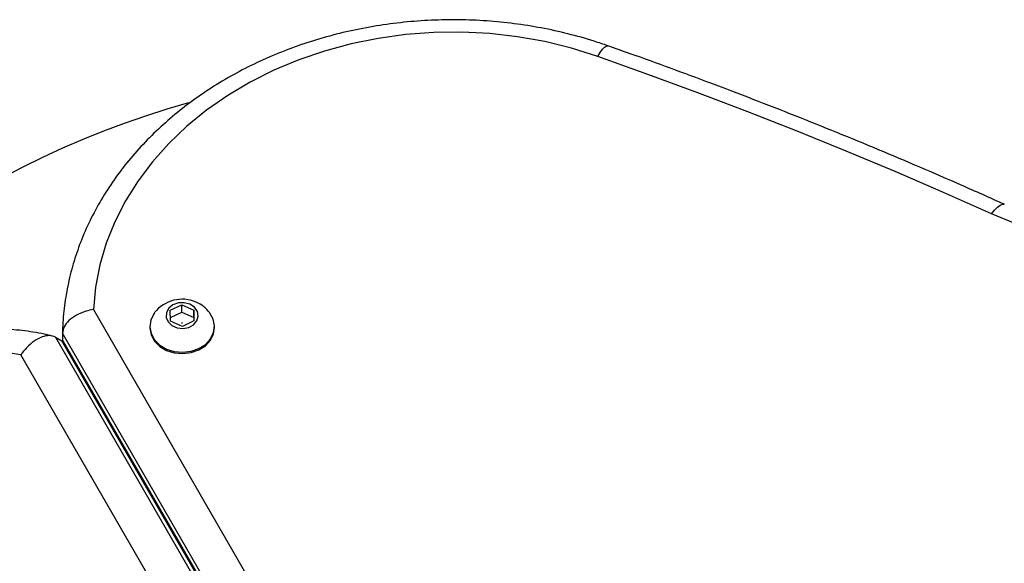
# Model space of a CAD drawing. Units: millimetres. Extents: x 0 to 10585, y 0 to 6561.
# Drawn here: x 5056 to 5216, y 4568 to 4656 of the extents above; entities that cross this region are included whole.
import ezdxf

# ---------------------------------------------------------------- set-up
doc = ezdxf.new("R2010")
doc.units = ezdxf.units.MM

msp = doc.modelspace()

# ---------------------------------------------------------------- linework, layer by layer
at = {"color": 7, "linetype": 'Continuous', "lineweight": 25, "ltscale": 50}
for p, q in [((5080.89, 4608.6), (5082.77, 4609.5)), ((5082.77, 4609.5), (5084.69, 4608.65)), ((5082.77, 4608.3), (5082.77, 4609.5)), ((5068.43, 4608.74), (5097.27, 4558.78)), ((5080.93, 4606.84), (5080.89, 4608.6)), ((5080.92, 4607.41), (5082.77, 4608.3)), ((5082.77, 4608.3), (5084.69, 4607.45)), ((5084.69, 4608.65), (5084.73, 4606.9)), ((5084.69, 4607.45), (5084.69, 4608.65)), ((5077.56, 4606), (5077.56, 4605.77)), ((5082.85, 4605.99), (5080.93, 4606.84)), ((5084.73, 4606.9), (5082.85, 4605.99)), ((5084.69, 4607.45), (5084.7, 4606.88)), ((5088.06, 4605.77), (5088.06, 4606)), ((5095.21, 4549.81), (5063.4, 4604.91)), ((5063.4, 4604.91), (5063.4, 4603.71)), ((5062.24, 4604.24), (5094.04, 4549.15)), ((5062.24, 4604.24), (5063.28, 4603.64)), ((5095.08, 4548.55), (5063.28, 4603.64)), ((5063.48, 4603.43), (5063.28, 4603.64)), ((5063.4, 4603.71), (5095.21, 4548.61)), ((5063.4, 4603.71), (5063.48, 4603.43)), ((5085.25, 4551.84), (5056.66, 4601.37))]:
    msp.add_line(p, q, dxfattribs=at)
at = {"color": 7, "linetype": 'Continuous', "lineweight": 25, "ltscale": 50, "flags": 128}
for points in [[(5150.24, 4649.78), (5146.01, 4651.12), (5141.66, 4652.18), (5137.23, 4652.97), (5132.72, 4653.48), (5128.18, 4653.71), (5123.64, 4653.66), (5119.11, 4653.33), (5114.63, 4652.71), (5110.22, 4651.81), (5105.91, 4650.65), (5101.73, 4649.22), (5097.7, 4647.53), (5093.85, 4645.6), (5090.2, 4643.43), (5086.76, 4641.04), (5083.58, 4638.45), (5080.65, 4635.66), (5078, 4632.7), (5075.65, 4629.59), (5073.61, 4626.34), (5071.89, 4622.97), (5070.51, 4619.5), (5069.47, 4615.96), (5068.77, 4612.37), (5068.43, 4608.74)], [(5214.16, 4624.24), (5206.35, 4627.71), (5198.48, 4631.1), (5190.57, 4634.41), (5182.6, 4637.64), (5174.58, 4640.8), (5166.51, 4643.87), (5158.4, 4646.87), (5150.24, 4649.78)], [(5278.18, 4633.03), (5275.15, 4630.49), (5271.86, 4628.16), (5268.34, 4626.06), (5264.6, 4624.21), (5260.68, 4622.63), (5256.61, 4621.31), (5252.41, 4620.28), (5248.12, 4619.54), (5243.77, 4619.09), (5239.38, 4618.95), (5234.99, 4619.1), (5230.64, 4619.55), (5226.34, 4620.3), (5222.15, 4621.33), (5218.08, 4622.65), (5214.16, 4624.24)], [(5084.08, 4609.59), (5083.16, 4609.83), (5082.2, 4609.79), (5081.32, 4609.48), (5080.64, 4608.93), (5080.25, 4608.22), (5080.21, 4607.45), (5080.52, 4606.72), (5081.14, 4606.13), (5081.98, 4605.75), (5082.94, 4605.65), (5083.88, 4605.83), (5084.67, 4606.27), (5085.21, 4606.91), (5085.43, 4607.66), (5085.29, 4608.42), (5084.82, 4609.09), (5084.08, 4609.59)], [(5078.35, 4608.21), (5078.21, 4608.03), (5077.71, 4607.01), (5077.56, 4605.92), (5077.76, 4604.83), (5078.31, 4603.83), (5079.17, 4602.97), (5080.27, 4602.32), (5081.54, 4601.92), (5082.91, 4601.8), (5084.26, 4601.96), (5085.52, 4602.4), (5086.59, 4603.08), (5087.4, 4603.96), (5087.9, 4604.98), (5088.06, 4606.07), (5087.85, 4607.16), (5087.31, 4608.16), (5087.27, 4608.21)], [(5082.79, 4606.52), (5082.78, 4606.53), (5082.77, 4606.54), (5082.77, 4606.55), (5082.78, 4606.56), (5082.78, 4606.57), (5082.8, 4606.58), (5082.81, 4606.58), (5082.83, 4606.57), (5082.84, 4606.57), (5082.84, 4606.56), (5082.85, 4606.54), (5082.84, 4606.53), (5082.83, 4606.52), (5082.82, 4606.52), (5082.8, 4606.52), (5082.79, 4606.52)], [(5077.56, 4605.77), (5077.56, 4605.69), (5077.76, 4604.6), (5078.31, 4603.6), (5079.17, 4602.74), (5080.27, 4602.09), (5081.54, 4601.69), (5082.91, 4601.57), (5084.26, 4601.73), (5085.52, 4602.17), (5086.59, 4602.85), (5087.4, 4603.74), (5087.9, 4604.76), (5088.06, 4605.77)], [(5056.66, 4601.37), (5053.08, 4601.91)]]:
    msp.add_lwpolyline(points, dxfattribs=at)
at = {"color": 1, "linetype": 'Continuous', "lineweight": 25, "ltscale": 50, "flags": 128}
for points in [[(5150.24, 4649.78), (5150.64, 4650.44), (5151.01, 4650.96), (5151.36, 4651.31), (5151.67, 4651.5), (5151.9, 4651.5)], [(5214.16, 4624.24), (5214.64, 4624.86), (5215.1, 4625.35), (5215.53, 4625.67), (5215.9, 4625.83), (5216.2, 4625.81), (5216.21, 4625.8)]]:
    msp.add_lwpolyline(points, dxfattribs=at)
at = {"color": 7, "linetype": 'Continuous', "lineweight": 25, "ltscale": 2500}
for centre, radius, start, end in [((5124.44, 4497.84), 150, 105.7079, 191.3091), ((5082.81, 4604.75), 5.65, 66.1454, 142.1266), ((5082.81, 4604.75), 5.65, 37.8734, 66.1454)]:
    msp.add_arc(centre, radius, start, end, dxfattribs=at)
at = {"color": 7, "linetype": 'Continuous', "lineweight": 25, "ltscale": 50}
for points, knots in [([(5151.9, 4651.5), (5151.16, 4651.76), (5149.03, 4652.48), (5145.43, 4653.49), (5141.1, 4654.44), (5136.69, 4655.14), (5132.23, 4655.58), (5127.74, 4655.77), (5123.25, 4655.69), (5118.77, 4655.36), (5114.34, 4654.77), (5109.96, 4653.93), (5105.67, 4652.84), (5101.48, 4651.5), (5097.41, 4649.92), (5093.5, 4648.11), (5089.74, 4646.07), (5086.18, 4643.82), (5082.81, 4641.37), (5079.67, 4638.73), (5076.77, 4635.91), (5074.12, 4632.93), (5071.73, 4629.8), (5069.63, 4626.54), (5067.82, 4623.17), (5066.3, 4619.71), (5065.1, 4616.16), (5064.2, 4612.56), (5063.62, 4608.92), (5063.42, 4606.38), (5063.4, 4605.06), (5063.4, 4604.95)], [0, 0, 0, 0, 0.019581, 0.055918, 0.092262, 0.128612, 0.164967, 0.201326, 0.237689, 0.274057, 0.31043, 0.346808, 0.38319, 0.419576, 0.455964, 0.492348, 0.528726, 0.565091, 0.601435, 0.637746, 0.674015, 0.710228, 0.746373, 0.78244, 0.818419, 0.854304, 0.890096, 0.9258, 0.961428, 0.996997, 1, 1, 1, 1]), ([(5216.22, 4625.8), (5213.88, 4626.84), (5207.13, 4629.86), (5195.84, 4634.68), (5182.3, 4640.19), (5168.86, 4645.38), (5158.7, 4649.1), (5153.11, 4651.08), (5151.9, 4651.5)], [0, 0, 0, 0, 0.111381, 0.322579, 0.533779, 0.744981, 0.945075, 1, 1, 1, 1]), ([(5068.43, 4608.74), (5068.42, 4608.74), (5068.01, 4608.67), (5067.03, 4608.44), (5065.62, 4607.84), (5064.39, 4606.95), (5063.56, 4605.93), (5063.45, 4605.25), (5063.4, 4604.91)], [0, 0, 0, 0, 0.002656, 0.159579, 0.374589, 0.584543, 0.792231, 1, 1, 1, 1]), ([(5061.73, 4604.43), (5061.3, 4604.53), (5059.7, 4604.91), (5056.87, 4605.35), (5053.22, 4605.64), (5049.51, 4605.61), (5045.76, 4605.29), (5042, 4604.66), (5038.24, 4603.73), (5034.5, 4602.5), (5030.8, 4600.99), (5027.17, 4599.2), (5023.62, 4597.13), (5020.17, 4594.81), (5016.85, 4592.23), (5013.66, 4589.43), (5010.62, 4586.41), (5007.76, 4583.19), (5005.08, 4579.78), (5002.61, 4576.2), (5000.34, 4572.48), (4998.31, 4568.63), (4996.51, 4564.68), (4994.95, 4560.63), (4993.65, 4556.52), (4992.62, 4552.37), (4991.85, 4548.2), (4991.35, 4544.02), (4991.13, 4539.87), (4991.19, 4535.76), (4991.47, 4532.19), (4991.8, 4530.03), (4991.93, 4529.18)], [0, 0, 0, 0, 0.012505, 0.046386, 0.080314, 0.114325, 0.148425, 0.182614, 0.216886, 0.251234, 0.285647, 0.320115, 0.354626, 0.389168, 0.423737, 0.458323, 0.492921, 0.527528, 0.562142, 0.596761, 0.631384, 0.666012, 0.700645, 0.735283, 0.769927, 0.804576, 0.839227, 0.873878, 0.908524, 0.94316, 0.977776, 1, 1, 1, 1]), ([(5062.24, 4604.24), (5061.93, 4604.36), (5061.31, 4604.59), (5060.08, 4604.34), (5058.79, 4603.66), (5057.61, 4602.62), (5056.93, 4601.78), (5056.66, 4601.37), (5056.66, 4601.37)], [0, 0, 0, 0, 0.199718, 0.399288, 0.603405, 0.818166, 0.997808, 1, 1, 1, 1])]:
    msp.add_open_spline(points, degree=3, knots=knots, dxfattribs=at)

doc.saveas('drawing.dxf')
